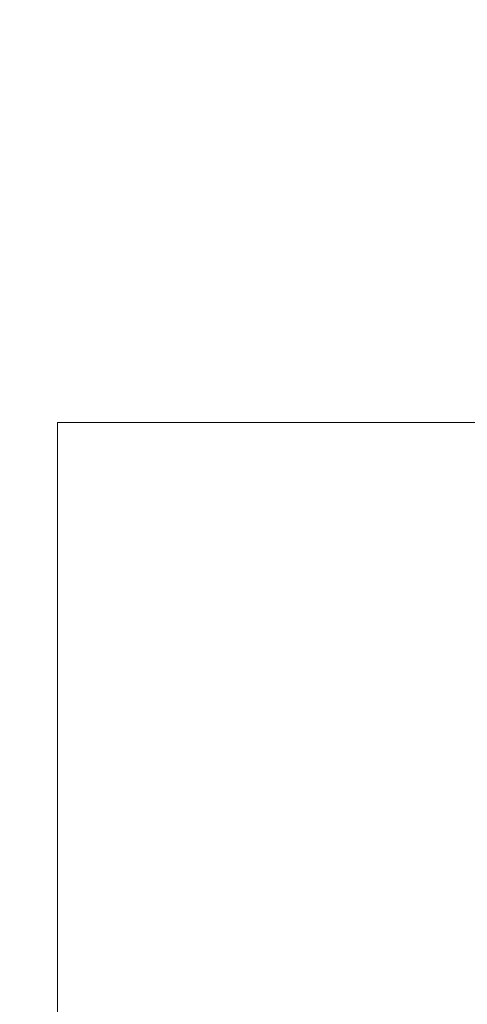
# Model space of a CAD drawing. Units: inches. Extents: x 0 to 204, y 0 to 264.
# Drawn here: x 85 to 88, y 161 to 168 of the extents above; entities that cross this region are included whole.
import ezdxf

# ---------------------------------------------------------------- set-up
doc = ezdxf.new("R2010")
doc.units = ezdxf.units.IN
doc.header["$MEASUREMENT"] = 0
doc.layers.get('0').update_dxf_attribs({"color": 10})

# ---------------------------------------------------------------- blocks, each defined once
blk = doc.blocks.new('CAMPO-DR2-M-3D')
at = {"lineweight": 18}
for points in [[(-11.75, 7.5, 0.25), (-11.75, -7.5, 0.25), (11.75, -7.5, 0.25), (11.75, 7.5, 0.25)], [(11.75, -7.5), (-11.75, -7.5), (-11.75, 7.5), (11.75, 7.5)], [(11.75, 7.5, 0.25), (11.75, 7.5), (-11.75, 7.5), (-11.75, 7.5, 0.25)], [(-11.75, 7.5, 0.25), (-11.75, 7.5), (-11.75, -7.5), (-11.75, -7.5, 0.25)], [(-3.0968, 5.5928, 28.5), (-3.0968, 5.5928, 28.25), (-11.4697, -1.9461, 28.25), (-11.4697, -1.9461, 28.5)]]:
    blk.add_3dface(points, dxfattribs=at)
for points, invisible_edges in [([(-9.5914, -2.087, 28.5), (-8.8061, -2.0315, 28.5), (-3.0968, 5.5928, 28.5), (-11.4697, -1.9461, 28.5)], 10), ([(-3.0968, 5.5928, 28.25), (-8.8061, -2.0315, 28.25), (-9.5914, -2.087, 28.25), (-11.4697, -1.9461, 28.25)], 5)]:
    blk.add_3dface(points, dxfattribs=dict(at, invisible_edges=invisible_edges))

msp = doc.modelspace()

# ---------------------------------------------------------------- linework, layer by layer
at = {"lineweight": 18, "invisible_edges": 15}
for points in [[(99.06613, 148.64306, 0.25), (106.70268, 153.74564, 0.25), (92.13285, 171.49904, 0.25), (84.72505, 160.41249, 0.25)], [(99.06613, 145.94047, 0.25), (106.70268, 151.04305, 0.25), (92.13285, 168.79644, 0.25), (84.72505, 157.70989, 0.25)]]:
    msp.add_3dface(points, dxfattribs=at)

# ---------------------------------------------------------------- block references
msp.add_blockref('CAMPO-DR2-M-3D', (96.72505, 157.49944))

doc.saveas('drawing.dxf')
